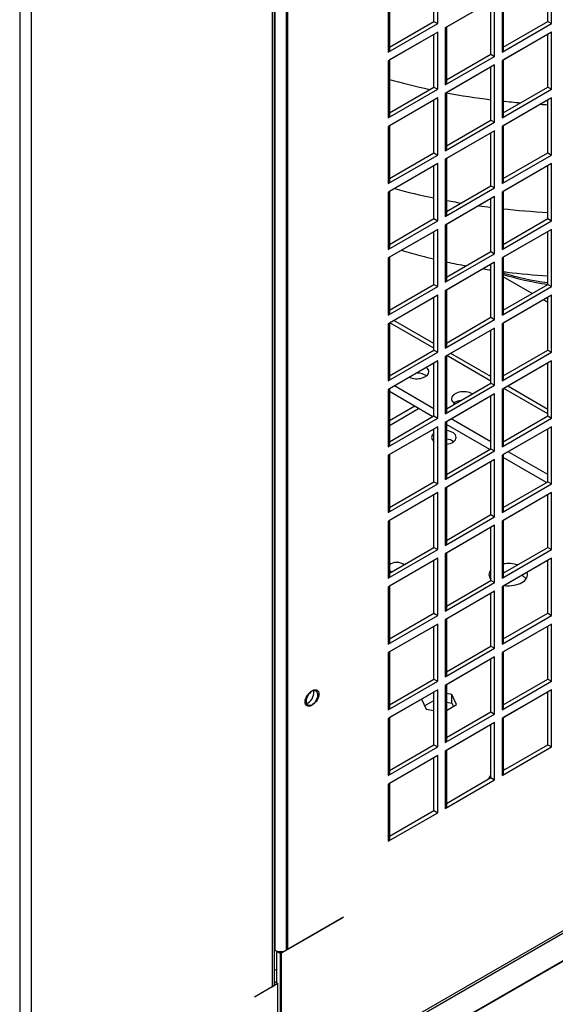
# Model space of a CAD drawing. Units: millimetres. Extents: x 7262 to 35725, y -3336 to 11437.
# Drawn here: x 33894 to 34016, y 267 to 492 of the extents above; entities that cross this region are included whole.
import ezdxf

# ---------------------------------------------------------------- set-up
doc = ezdxf.new("R2010")
doc.units = ezdxf.units.MM
doc.header["$LTSCALE"] = 25
for name, color, linetype in [('260_445VK00', 7, 'Continuous'), ('922000732', 7, 'Continuous'), ('92304787', 7, 'Continuous'), ('92502678', 7, 'Continuous'), ('92502831', 7, 'Continuous'), ('C__USERS_GIANLUC', 7, 'Continuous')]:
    doc.layers.add(name, color=color, linetype=linetype)

msp = doc.modelspace()

# ---------------------------------------------------------------- linework, layer by layer
at = {"layer": '260_445VK00', "color": 7, "linetype": 'Continuous'}
for centre, major_axis, start_param, end_param in [((34023.51, 532.73), (104.08, 0), 4.259544, 4.359234), ((34023.51, 532.73), (104.08, 0), 4.397676, 4.4988), ((34023.51, 532.73), (104.08, 0), 4.523761, 4.565122), ((34023.51, 532.73), (104.08, 0), 4.60891, 4.625317), ((34023.51, 508.09), (104, 0), 4.274592, 4.36841), ((34023.51, 508.09), (104, 0), 4.394293, 4.431012), ((34023.51, 508.09), (104, 0), 4.470995, 4.498633), ((34023.51, 508.09), (104, 0), 4.523615, 4.62525), ((34023.51, 455.26), (40.92, 0), 4.215226, 4.489358), ((34023.51, 454.35), (40, 0), 4.202702, 4.484138)]:
    msp.add_ellipse(centre, major_axis=major_axis, ratio=0.57735, start_param=start_param, end_param=end_param, dxfattribs=at)
for points, knots in [([(33981.11, 439.61), (33982.58, 439.17), (33985, 438.48), (33987.45, 437.86), (33988.4, 437.63)], [0.38386101, 0.38386101, 0.38386101, 0.38386101, 0.4004737, 0.41092077, 0.41092077, 0.41092077, 0.41092077]), ([(33990.94, 437.03), (33992.36, 436.72), (33993.98, 436.38), (33995.6, 436.08), (33995.79, 436.04)], [0.42018907, 0.42018907, 0.42018907, 0.42018907, 0.43564111, 0.4376453, 0.4376453, 0.4376453, 0.4376453]), ([(34003.98, 434.75), (34004.36, 434.71), (34007.83, 434.27), (34011.32, 433.96), (34014.45, 433.78)], [0.46668837, 0.46668837, 0.46668837, 0.46668837, 0.47066508, 0.50319214, 0.50319214, 0.50319214, 0.50319214])]:
    msp.add_open_spline(points, degree=3, knots=knots, dxfattribs=at)
msp.add_open_spline([(33999.78, 435.36), (34000.32, 435.27), (34000.87, 435.19), (34001.42, 435.11)], degree=3, dxfattribs=at)
at = {"layer": '922000732', "color": 7, "linetype": 'Continuous'}
for p, q in [((33994.15, 405.06), (33994.15, 405.22)), ((33984.04, 403.98), (33978.25, 400.64)), ((33978.25, 399.61), (33984.93, 403.46)), ((33992.5, 338.14), (33991.26, 338.33)), ((33992.5, 336.18), (33992.5, 338.14)), ((33993.58, 335.82), (33992.5, 338.14)), ((33985.55, 337.07), (33986.63, 334.75)), ((33986.27, 335.52), (33988.43, 336.77)), ((33991.26, 336.37), (33992.5, 336.18)), ((33991.26, 334.49), (33993.58, 335.82)), ((33992.5, 336.18), (33992.86, 335.41)), ((33986.63, 334.75), (33988.43, 334.47)), ((33952.03, 275.13), (33952.51, 275.4))]:
    msp.add_line(p, q, dxfattribs=at)
for centre, major_axis, start_param, end_param in [((33990.7, 396.87), (2.8, 0), 0, 1.367366), ((33990.7, 396.87), (2.8, 0), 2.511753, 3.771432), ((33990.7, 396.87), (2.8, 0), 4.91582, 6.283185), ((33990.7, 394.91), (-2.8, 0), 3.79273, 4.508958), ((33979.95, 367.15), (-2, 0), 3.725633, 5.725586), ((34005.4, 365.51), (-4.4, 0), 5.832053, 6.283185), ((34005.4, 365.51), (-4.4, 0), 4.203217, 4.97244), ((33979.95, 367.15), (-2, 0), 0.557599, 0.986756), ((34005.4, 365.51), (-4.4, 0), 0, 0.451132), ((34005.4, 363.55), (-4.4, 0), -0.451132, -0.395961), ((34005.4, 363.55), (-4.4, 0), -1.397953, -1.310745), ((34005.4, 365.51), (-4.4, 0), 1.36233, 3.350059), ((34005.4, 363.55), (-4.4, 0), 3.537553, 3.926991), ((34005.26, 318.48), (-4.4, 0), 5.763229, 6.148794), ((34005.26, 318.48), (-4.4, 0), -1.436405, -1.343836)]:
    msp.add_ellipse(centre, major_axis=major_axis, ratio=0.57735, start_param=start_param, end_param=end_param, dxfattribs=at)
at = {"layer": '92304787', "color": 7, "linetype": 'Continuous'}
for p, q in [((34010.89, 429.75), (34004.27, 433.58)), ((34014.46, 427.7), (34013.44, 428.28)), ((33988.43, 417.25), (33978.37, 423.06)), ((33988.43, 418.29), (33979.27, 423.58)), ((34001.44, 409.73), (33991.38, 415.55)), ((34001.44, 410.78), (33992.28, 416.07)), ((33988.15, 401.6), (33978.25, 407.32)), ((33988.43, 403.4), (33979.38, 408.62)), ((34014.46, 402.22), (34004.39, 408.04)), ((34014.46, 403.27), (34005.29, 408.56)), ((34001.44, 395.89), (33992.39, 401.11)), ((34001.16, 394.09), (33991.26, 399.8)), ((34014.17, 386.58), (34004.27, 392.29)), ((34014.46, 388.37), (34005.4, 393.6))]:
    msp.add_line(p, q, dxfattribs=at)
for centre, major_axis, start_param, end_param in [((33984.47, 411.89), (2.8, 0), 4.070338, 6.283185), ((33984.47, 411.89), (2.8, 0), 0, 0.642051), ((33984.47, 409.93), (2.8, 0), 0.651137, 1.581001), ((33995.22, 405.68), (-2.8, 0), 3.926991, 6.283185), ((33995.22, 405.68), (-2.8, 0), 0, 0.785398), ((33995.22, 403.72), (2.8, 0), 1.815095, 2.490455)]:
    msp.add_ellipse(centre, major_axis=major_axis, ratio=0.57735, start_param=start_param, end_param=end_param, dxfattribs=at)
at = {"layer": '92502678', "color": 7, "linetype": 'Continuous'}
for p, q in [((33952.06, 931.43), (33952.06, 279.71)), ((33954.66, 932.94), (33954.66, 279.71)), ((33954.95, 933.1), (33954.95, 279.88)), ((33953.36, 246.96), (34482.28, 552.33)), ((33953.62, 246.52), (34482.34, 551.78)), ((33953.64, 247.12), (34482.56, 552.49)), ((33953.9, 246.68), (34482.63, 551.94)), ((34480.9, 544.53), (33959.9, 243.73)), ((34481.18, 544.7), (33960.18, 243.9)), ((34481.44, 544.97), (33960.44, 244.17)), ((34481.72, 545.13), (33960.73, 244.33)), ((33988.43, 491.91), (33988.43, 503.99)), ((33989.28, 491.42), (33989.28, 504.48)), ((34014.46, 491.91), (34014.46, 503.99)), ((34015.3, 491.42), (34015.3, 504.48)), ((33977.97, 497.95), (33977.97, 484.88)), ((33978.25, 498.11), (33978.25, 485.05)), ((34003.99, 497.95), (34003.99, 484.88)), ((34004.27, 498.11), (34004.27, 485.05)), ((34002.29, 496.97), (33990.98, 490.44)), ((34002.29, 496.97), (33991.26, 490.6)), ((34001.44, 484.39), (34001.44, 496.48)), ((34002.29, 483.9), (34002.29, 496.97)), ((33977.97, 484.88), (33989.28, 491.42)), ((33978.25, 486.03), (33988.43, 491.91)), ((33978.25, 486.03), (33988.43, 491.91)), ((33988.43, 491.91), (33989.28, 491.42)), ((33990.98, 490.44), (33990.98, 477.37)), ((33991.26, 490.6), (33991.26, 477.54)), ((34003.99, 484.88), (34015.3, 491.42)), ((34004.27, 486.03), (34014.46, 491.91)), ((34004.27, 486.03), (34014.46, 491.91)), ((34014.46, 491.91), (34015.3, 491.42)), ((33989.28, 489.46), (33977.97, 482.92)), ((33989.28, 489.46), (33978.25, 483.09)), ((33988.43, 476.88), (33988.43, 488.97)), ((33989.28, 476.39), (33989.28, 489.46)), ((34015.3, 489.46), (34003.99, 482.92)), ((34015.3, 489.46), (34004.27, 483.09)), ((34014.46, 476.88), (34014.46, 488.97)), ((34015.3, 476.39), (34015.3, 489.46)), ((33990.98, 477.37), (34002.29, 483.9)), ((33991.26, 478.52), (34001.44, 484.39)), ((33991.26, 478.52), (34001.44, 484.39)), ((34001.44, 484.39), (34002.29, 483.9)), ((33977.97, 482.92), (33977.97, 469.86)), ((33978.25, 483.09), (33978.25, 470.02)), ((34002.29, 481.94), (33990.98, 475.41)), ((34002.29, 481.94), (33991.26, 475.58)), ((34001.44, 469.37), (34001.44, 481.45)), ((34002.29, 468.88), (34002.29, 481.94)), ((34003.99, 482.92), (34003.99, 469.86)), ((34004.27, 483.09), (34004.27, 470.02)), ((33978.25, 471), (33988.43, 476.88)), ((33978.25, 471), (33988.43, 476.88)), ((33988.43, 476.88), (33989.28, 476.39)), ((34004.27, 471), (34014.46, 476.88)), ((34004.27, 471), (34014.46, 476.88)), ((34014.46, 476.88), (34015.3, 476.39)), ((33977.97, 469.86), (33989.28, 476.39)), ((33990.98, 475.41), (33990.98, 462.35)), ((33991.26, 475.58), (33991.26, 462.51)), ((34003.99, 469.86), (34015.3, 476.39)), ((33989.28, 474.43), (33977.97, 467.9)), ((33989.28, 474.43), (33978.25, 468.06)), ((33988.43, 461.86), (33988.43, 473.94)), ((33989.28, 461.37), (33989.28, 474.43)), ((34015.3, 474.43), (34003.99, 467.9)), ((34015.3, 474.43), (34004.27, 468.06)), ((34014.46, 461.86), (34014.46, 473.94)), ((34015.3, 461.37), (34015.3, 474.43)), ((33977.97, 467.9), (33977.97, 454.84)), ((33978.25, 468.06), (33978.25, 455)), ((33990.98, 462.35), (34002.29, 468.88)), ((33991.26, 463.49), (34001.44, 469.37)), ((33991.26, 463.49), (34001.44, 469.37)), ((34001.44, 469.37), (34002.29, 468.88)), ((34003.99, 467.9), (34003.99, 454.84)), ((34004.27, 468.06), (34004.27, 455)), ((34002.29, 466.92), (33990.98, 460.39)), ((34002.29, 466.92), (33991.26, 460.55)), ((34001.44, 454.35), (34001.44, 466.43)), ((34002.29, 453.86), (34002.29, 466.92)), ((33977.97, 454.84), (33989.28, 461.37)), ((33978.25, 455.98), (33988.43, 461.86)), ((33978.25, 455.98), (33988.43, 461.86)), ((33988.43, 461.86), (33989.28, 461.37)), ((34003.99, 454.84), (34015.3, 461.37)), ((34004.27, 455.98), (34014.46, 461.86)), ((34004.27, 455.98), (34014.46, 461.86)), ((34014.46, 461.86), (34015.3, 461.37)), ((33989.28, 459.41), (33977.97, 452.88)), ((33989.28, 459.41), (33978.25, 453.04)), ((33988.43, 446.84), (33988.43, 458.92)), ((33989.28, 446.35), (33989.28, 459.41)), ((33990.98, 460.39), (33990.98, 447.32)), ((33991.26, 460.55), (33991.26, 447.49)), ((34015.3, 459.41), (34003.99, 452.88)), ((34015.3, 459.41), (34004.27, 453.04)), ((34014.46, 446.84), (34014.46, 458.92)), ((34015.3, 446.35), (34015.3, 459.41)), ((33991.26, 448.47), (34001.44, 454.35)), ((33991.26, 448.47), (34001.44, 454.35)), ((34001.44, 454.35), (34002.29, 453.86)), ((33977.97, 452.88), (33977.97, 439.81)), ((33978.25, 453.04), (33978.25, 439.98)), ((33990.98, 447.32), (34002.29, 453.86)), ((34003.99, 452.88), (34003.99, 439.81)), ((34004.27, 453.04), (34004.27, 439.98)), ((34002.29, 451.9), (33990.98, 445.37)), ((34002.29, 451.9), (33991.26, 445.53)), ((34001.44, 439.32), (34001.44, 451.41)), ((34002.29, 438.83), (34002.29, 451.9)), ((33977.97, 439.81), (33989.28, 446.35)), ((33978.25, 440.96), (33988.43, 446.84)), ((33978.25, 440.96), (33988.43, 446.84)), ((33988.43, 446.84), (33989.28, 446.35)), ((33990.98, 445.37), (33990.98, 432.3)), ((33991.26, 445.53), (33991.26, 432.46)), ((34003.99, 439.81), (34015.3, 446.35)), ((34004.27, 440.96), (34014.46, 446.84)), ((34004.27, 440.96), (34014.46, 446.84)), ((34014.46, 446.84), (34015.3, 446.35)), ((33989.28, 444.39), (33977.97, 437.85)), ((33989.28, 444.39), (33978.25, 438.02)), ((33988.43, 431.81), (33988.43, 443.9)), ((33989.28, 431.32), (33989.28, 444.39)), ((34015.3, 444.39), (34003.99, 437.85)), ((34015.3, 444.39), (34004.27, 438.02)), ((34014.46, 431.81), (34014.46, 443.9)), ((34015.3, 431.32), (34015.3, 444.39)), ((33990.98, 432.3), (34002.29, 438.83)), ((33991.26, 433.44), (34001.44, 439.32)), ((33991.26, 433.44), (34001.44, 439.32)), ((34001.44, 439.32), (34002.29, 438.83)), ((33977.97, 437.85), (33977.97, 424.79)), ((33978.25, 438.02), (33978.25, 424.95)), ((34002.29, 436.87), (33990.98, 430.34)), ((34002.29, 436.87), (33991.26, 430.51)), ((34001.44, 424.3), (34001.44, 436.38)), ((34002.29, 423.81), (34002.29, 436.87)), ((34003.99, 437.85), (34003.99, 424.79)), ((34004.27, 438.02), (34004.27, 424.95)), ((33977.97, 424.79), (33989.28, 431.32)), ((33978.25, 425.93), (33988.43, 431.81)), ((33978.25, 425.93), (33988.43, 431.81)), ((33988.43, 431.81), (33989.28, 431.32)), ((33990.98, 430.34), (33990.98, 417.28)), ((33991.26, 430.51), (33991.26, 417.44)), ((34003.99, 424.79), (34015.3, 431.32)), ((34004.27, 425.93), (34014.46, 431.81)), ((34004.27, 425.93), (34014.46, 431.81)), ((34014.46, 431.81), (34015.3, 431.32)), ((33989.28, 429.36), (33977.97, 422.83)), ((33989.28, 429.36), (33978.25, 422.99)), ((33988.43, 416.79), (33988.43, 428.87)), ((33989.28, 416.3), (33989.28, 429.36)), ((34015.3, 429.36), (34003.99, 422.83)), ((34015.3, 429.36), (34004.27, 422.99)), ((34014.46, 416.79), (34014.46, 428.87)), ((34015.3, 416.3), (34015.3, 429.36)), ((33978.25, 422.99), (33978.25, 409.93)), ((33990.98, 417.28), (34002.29, 423.81)), ((33991.26, 418.42), (34001.44, 424.3)), ((33991.26, 418.42), (34001.44, 424.3)), ((34001.44, 424.3), (34002.29, 423.81)), ((34004.27, 422.99), (34004.27, 409.93)), ((33977.97, 422.83), (33977.97, 409.77)), ((34002.29, 421.85), (33990.98, 415.32)), ((34002.29, 421.85), (33991.26, 415.48)), ((34001.44, 409.28), (34001.44, 421.36)), ((34002.29, 408.79), (34002.29, 421.85)), ((34003.99, 422.83), (34003.99, 409.77)), ((33977.97, 409.77), (33989.28, 416.3)), ((33978.25, 410.91), (33988.43, 416.79)), ((33978.25, 410.91), (33988.43, 416.79)), ((33988.43, 416.79), (33989.28, 416.3)), ((34003.99, 409.77), (34015.3, 416.3)), ((34004.27, 410.91), (34014.46, 416.79)), ((34004.27, 410.91), (34014.46, 416.79)), ((34014.46, 416.79), (34015.3, 416.3)), ((33989.28, 414.34), (33977.97, 407.81)), ((33989.28, 414.34), (33978.25, 407.97)), ((33989.28, 401.27), (33989.28, 414.34)), ((33990.98, 415.32), (33990.98, 402.25)), ((33991.26, 415.48), (33991.26, 402.42)), ((34015.3, 414.34), (34003.99, 407.81)), ((34015.3, 414.34), (34004.27, 407.97)), ((34015.3, 401.27), (34015.3, 414.34)), ((33988.43, 401.76), (33988.43, 413.85)), ((34014.46, 401.76), (34014.46, 413.85)), ((33977.97, 407.81), (33977.97, 394.74)), ((33978.25, 407.97), (33978.25, 394.91)), ((33990.98, 402.25), (34002.29, 408.79)), ((33991.26, 403.4), (34001.44, 409.28)), ((33991.26, 403.4), (34001.44, 409.28)), ((34001.44, 409.28), (34002.29, 408.79)), ((34003.99, 407.81), (34003.99, 394.74)), ((34004.27, 407.97), (34004.27, 394.91)), ((34002.29, 406.83), (33990.98, 400.29)), ((34002.29, 406.83), (33991.26, 400.46)), ((34001.44, 394.25), (34001.44, 406.34)), ((34002.29, 393.76), (34002.29, 406.83)), ((33977.97, 394.74), (33989.28, 401.27)), ((33978.25, 395.89), (33988.43, 401.76)), ((33978.25, 395.89), (33988.43, 401.76)), ((33988.43, 401.76), (33989.28, 401.27)), ((33991.26, 400.46), (33991.26, 387.39)), ((34003.99, 394.74), (34015.3, 401.27)), ((34004.27, 395.89), (34014.46, 401.76)), ((34004.27, 395.89), (34014.46, 401.76)), ((34014.46, 401.76), (34015.3, 401.27)), ((33989.28, 399.31), (33977.97, 392.78)), ((33989.28, 399.31), (33978.25, 392.95)), ((33988.43, 386.74), (33988.43, 398.83)), ((33989.28, 386.25), (33989.28, 399.31)), ((33990.98, 400.29), (33990.98, 387.23)), ((34015.3, 399.31), (34003.99, 392.78)), ((34015.3, 399.31), (34004.27, 392.95)), ((34014.46, 386.74), (34014.46, 398.83)), ((34015.3, 386.25), (34015.3, 399.31)), ((33990.98, 387.23), (34002.29, 393.76)), ((33991.26, 388.37), (34001.44, 394.25)), ((33991.26, 388.37), (34001.44, 394.25)), ((34001.44, 394.25), (34002.29, 393.76)), ((33977.97, 392.78), (33977.97, 379.72)), ((33978.25, 392.95), (33978.25, 379.88)), ((34002.29, 391.8), (33990.98, 385.27)), ((34002.29, 391.8), (33991.26, 385.43)), ((34002.29, 378.74), (34002.29, 391.8)), ((34003.99, 392.78), (34003.99, 379.72)), ((34004.27, 392.95), (34004.27, 379.88)), ((34001.44, 379.23), (34001.44, 391.31)), ((33977.97, 379.72), (33989.28, 386.25)), ((33978.25, 380.86), (33988.43, 386.74)), ((33978.25, 380.86), (33988.43, 386.74)), ((33988.43, 386.74), (33989.28, 386.25)), ((33990.98, 385.27), (33990.98, 372.21)), ((33991.26, 385.43), (33991.26, 372.37)), ((34003.99, 379.72), (34015.3, 386.25)), ((34004.27, 380.86), (34014.46, 386.74)), ((34004.27, 380.86), (34014.46, 386.74)), ((34014.46, 386.74), (34015.3, 386.25)), ((33989.28, 384.29), (33977.97, 377.76)), ((33989.28, 384.29), (33978.25, 377.92)), ((33988.43, 371.72), (33988.43, 383.8)), ((33989.28, 371.23), (33989.28, 384.29)), ((34015.3, 384.29), (34003.99, 377.76)), ((34015.3, 384.29), (34004.27, 377.92)), ((34014.46, 371.72), (34014.46, 383.8)), ((34015.3, 371.23), (34015.3, 384.29)), ((33978.25, 377.92), (33978.25, 364.86)), ((33990.98, 372.21), (34002.29, 378.74)), ((33991.26, 373.35), (34001.44, 379.23)), ((33991.26, 373.35), (34001.44, 379.23)), ((34001.44, 379.23), (34002.29, 378.74)), ((34004.27, 377.92), (34004.27, 364.86)), ((33977.97, 377.76), (33977.97, 364.7)), ((34002.29, 376.78), (33990.98, 370.25)), ((34002.29, 376.78), (33991.26, 370.41)), ((34001.44, 364.21), (34001.44, 376.29)), ((34002.29, 363.72), (34002.29, 376.78)), ((34003.99, 377.76), (34003.99, 364.7)), ((33977.97, 364.7), (33989.28, 371.23)), ((33978.25, 365.84), (33988.43, 371.72)), ((33978.25, 365.84), (33988.43, 371.72)), ((33988.43, 371.72), (33989.28, 371.23)), ((34003.99, 364.7), (34015.3, 371.23)), ((34004.27, 365.84), (34014.46, 371.72)), ((34004.27, 365.84), (34014.46, 371.72)), ((34014.46, 371.72), (34015.3, 371.23)), ((33989.28, 369.27), (33977.97, 362.74)), ((33989.28, 369.27), (33978.25, 362.9)), ((33989.28, 356.2), (33989.28, 369.27)), ((33990.98, 370.25), (33990.98, 357.18)), ((33991.26, 370.41), (33991.26, 357.35)), ((34015.3, 369.27), (34003.99, 362.74)), ((34015.3, 369.27), (34004.27, 362.9)), ((34015.3, 356.2), (34015.3, 369.27)), ((33988.43, 356.69), (33988.43, 368.78)), ((34014.46, 356.69), (34014.46, 368.78)), ((33977.97, 362.74), (33977.97, 349.67)), ((33978.25, 362.9), (33978.25, 349.84)), ((33990.98, 357.18), (34002.29, 363.72)), ((33991.26, 358.33), (34001.44, 364.21)), ((33991.26, 358.33), (34001.44, 364.21)), ((34001.44, 364.21), (34002.29, 363.72)), ((34003.99, 362.74), (34003.99, 349.67)), ((34004.27, 362.9), (34004.27, 349.84)), ((34002.29, 361.76), (33990.98, 355.22)), ((34002.29, 361.76), (33991.26, 355.39)), ((34001.44, 349.18), (34001.44, 361.27)), ((34002.29, 348.69), (34002.29, 361.76)), ((33977.97, 349.67), (33989.28, 356.2)), ((33978.25, 350.82), (33988.43, 356.69)), ((33978.25, 350.82), (33988.43, 356.69)), ((33988.43, 356.69), (33989.28, 356.2)), ((33991.26, 355.39), (33991.26, 342.32)), ((34003.99, 349.67), (34015.3, 356.2)), ((34004.27, 350.82), (34014.46, 356.69)), ((34004.27, 350.82), (34014.46, 356.69)), ((34014.46, 356.69), (34015.3, 356.2)), ((33989.28, 354.24), (33977.97, 347.71)), ((33989.28, 354.24), (33978.25, 347.88)), ((33988.43, 341.67), (33988.43, 353.75)), ((33989.28, 341.18), (33989.28, 354.24)), ((33990.98, 355.22), (33990.98, 342.16)), ((34015.3, 354.24), (34003.99, 347.71)), ((34015.3, 354.24), (34004.27, 347.88)), ((34014.46, 341.67), (34014.46, 353.75)), ((34015.3, 341.18), (34015.3, 354.24)), ((33990.98, 342.16), (34002.29, 348.69)), ((33991.26, 343.3), (34001.44, 349.18)), ((33991.26, 343.3), (34001.44, 349.18)), ((34001.44, 349.18), (34002.29, 348.69)), ((33977.97, 347.71), (33977.97, 334.65)), ((33978.25, 347.88), (33978.25, 334.81)), ((34002.29, 346.73), (33990.98, 340.2)), ((34002.29, 346.73), (33991.26, 340.36)), ((34002.29, 333.67), (34002.29, 346.73)), ((34003.99, 347.71), (34003.99, 334.65)), ((34004.27, 347.88), (34004.27, 334.81)), ((34001.44, 334.16), (34001.44, 346.24)), ((33977.97, 334.65), (33989.28, 341.18)), ((33978.25, 335.79), (33988.43, 341.67)), ((33978.25, 335.79), (33988.43, 341.67)), ((33988.43, 341.67), (33989.28, 341.18)), ((33990.98, 340.2), (33990.98, 327.14)), ((33991.26, 340.36), (33991.26, 327.3)), ((34003.99, 334.65), (34015.3, 341.18)), ((34004.27, 335.79), (34014.46, 341.67)), ((34004.27, 335.79), (34014.46, 341.67)), ((34014.46, 341.67), (34015.3, 341.18)), ((33989.28, 339.22), (33977.97, 332.69)), ((33989.28, 339.22), (33978.25, 332.85)), ((33988.43, 326.65), (33988.43, 338.73)), ((33989.28, 326.16), (33989.28, 339.22)), ((34015.3, 339.22), (34003.99, 332.69)), ((34015.3, 339.22), (34004.27, 332.85)), ((34014.46, 326.65), (34014.46, 338.73)), ((34015.3, 326.16), (34015.3, 339.22)), ((33990.98, 327.14), (34002.29, 333.67)), ((33991.26, 328.28), (34001.44, 334.16)), ((33991.26, 328.28), (34001.44, 334.16)), ((34001.44, 334.16), (34002.29, 333.67)), ((33977.97, 332.69), (33977.97, 319.62)), ((33978.25, 332.85), (33978.25, 319.79)), ((34002.29, 331.71), (33990.98, 325.18)), ((34002.29, 331.71), (33991.26, 325.34)), ((34001.44, 319.14), (34001.44, 331.22)), ((34002.29, 318.65), (34002.29, 331.71)), ((34003.99, 332.69), (34003.99, 319.62)), ((34004.27, 332.85), (34004.27, 319.79)), ((33977.97, 319.62), (33989.28, 326.16)), ((33978.25, 320.77), (33988.43, 326.65)), ((33978.25, 320.77), (33988.43, 326.65)), ((33988.43, 326.65), (33989.28, 326.16)), ((34003.99, 319.62), (34015.3, 326.16)), ((34004.27, 320.77), (34014.46, 326.65)), ((34004.27, 320.77), (34014.46, 326.65)), ((34014.46, 326.65), (34015.3, 326.16)), ((33989.28, 324.2), (33977.97, 317.67)), ((33989.28, 324.2), (33978.25, 317.83)), ((33989.28, 311.13), (33989.28, 324.2)), ((33990.98, 325.18), (33990.98, 312.11)), ((33991.26, 325.34), (33991.26, 312.28)), ((33988.43, 311.62), (33988.43, 323.71)), ((33977.97, 317.67), (33977.97, 304.6)), ((33978.25, 317.83), (33978.25, 304.76)), ((33990.98, 312.11), (34002.29, 318.65)), ((33991.26, 313.26), (34001.44, 319.14)), ((33991.26, 313.26), (34001.44, 319.14)), ((34001.44, 319.14), (34002.29, 318.65)), ((33977.97, 304.6), (33989.28, 311.13)), ((33978.25, 305.74), (33988.43, 311.62)), ((33978.25, 305.74), (33988.43, 311.62)), ((33988.43, 311.62), (33989.28, 311.13)), ((33953.36, 278.96), (33967.5, 287.12)), ((33953.64, 279.12), (33967.79, 287.29)), ((33967.5, 287.13), (33954.66, 279.71)), ((33967.79, 287.29), (33954.95, 279.88)), ((33967.5, 287.12), (33967.5, 287.13)), ((33967.5, 287.13), (33967.5, 287.12)), ((33967.79, 287.29), (33967.79, 287.29)), ((33952.06, 279.71), (33952.03, 279.73)), ((33952.51, 279.45), (33952.6, 279.5)), ((33952.51, 279.45), (33953.36, 278.96)), ((33952.51, 272.26), (33952.51, 279.45)), ((33953.14, 279.41), (33953.64, 279.12)), ((33953.36, 246.96), (33953.36, 278.96)), ((33953.64, 247.12), (33953.64, 279.12))]:
    msp.add_line(p, q, dxfattribs=at)
for centre, major_axis in [((33960.43, 337.26), (1, 1.73)), ((33960.72, 337.42), (-1, -1.73))]:
    msp.add_ellipse(centre, major_axis=major_axis, ratio=0.57735, dxfattribs=at)
for centre, major_axis, start_param, end_param in [((33959.58, 337.75), (-1, -1.73), 0.885566, 2.703444), ((33959.87, 337.91), (1, 1.73), 3.579742, 3.826823), ((33953.36, 280.47), (1.84, 0), 3.926991, 5.497787)]:
    msp.add_ellipse(centre, major_axis=major_axis, ratio=0.57735, start_param=start_param, end_param=end_param, dxfattribs=at)
at = {"layer": '92502831', "color": 7, "linetype": 'Continuous'}
for p, q in [((33952.03, 272.1), (33952.03, 931.42)), ((33951.49, 931.11), (33951.49, 271.35)), ((33893.8, 903), (33893.8, 210.15)), ((33896.4, 903), (33896.4, 210.15)), ((33952.03, 272.54), (33952.8, 272.1)), ((33952.8, 272.1), (33947.42, 269)), ((33951.49, 271.35), (33947.42, 269)), ((33952.8, 247.28), (33952.8, 272.1)), ((33947.42, 269), (33947.42, 269))]:
    msp.add_line(p, q, dxfattribs=at)
msp.add_ellipse((33950.19, 272.1), major_axis=(-1.84, 0), ratio=0.57735, start_param=2.356194, end_param=3.141593, dxfattribs=at)
at = {"layer": 'C__USERS_GIANLUC', "color": 7, "linetype": 'Continuous'}
for p, q in [((33994.15, 405.06), (33994.15, 405.22)), ((33984.04, 403.98), (33978.25, 400.64)), ((33978.25, 399.61), (33984.93, 403.46)), ((33992.5, 338.14), (33991.26, 338.33)), ((33992.5, 336.18), (33992.5, 338.14)), ((33993.58, 335.82), (33992.5, 338.14)), ((33985.55, 337.07), (33986.63, 334.75)), ((33986.27, 335.52), (33988.43, 336.77)), ((33991.26, 336.37), (33992.5, 336.18)), ((33991.26, 334.49), (33993.58, 335.82)), ((33992.5, 336.18), (33992.86, 335.41)), ((33986.63, 334.75), (33988.43, 334.47)), ((33952.03, 275.13), (33952.51, 275.4))]:
    msp.add_line(p, q, dxfattribs=at)
for centre, major_axis, start_param, end_param in [((33990.7, 396.87), (2.8, 0), 0, 1.367366), ((33990.7, 396.87), (2.8, 0), 2.511753, 3.771432), ((33990.7, 396.87), (2.8, 0), 4.91582, 6.283185), ((33990.7, 394.91), (-2.8, 0), 3.79273, 4.508958), ((33979.95, 367.15), (-2, 0), 3.725633, 5.725586), ((34005.4, 365.51), (-4.4, 0), 5.832053, 6.283185), ((34005.4, 365.51), (-4.4, 0), 4.203217, 4.97244), ((33979.95, 367.15), (-2, 0), 0.557599, 0.986756), ((34005.4, 365.51), (-4.4, 0), 0, 0.451132), ((34005.4, 363.55), (-4.4, 0), -0.451132, -0.395961), ((34005.4, 363.55), (-4.4, 0), -1.397953, -1.310745), ((34005.4, 365.51), (-4.4, 0), 1.36233, 3.350059), ((34005.4, 363.55), (-4.4, 0), 3.537553, 3.926991), ((34005.26, 318.48), (-4.4, 0), 5.763229, 6.148794), ((34005.26, 318.48), (-4.4, 0), -1.436405, -1.343836)]:
    msp.add_ellipse(centre, major_axis=major_axis, ratio=0.57735, start_param=start_param, end_param=end_param, dxfattribs=at)

doc.saveas('drawing.dxf')
